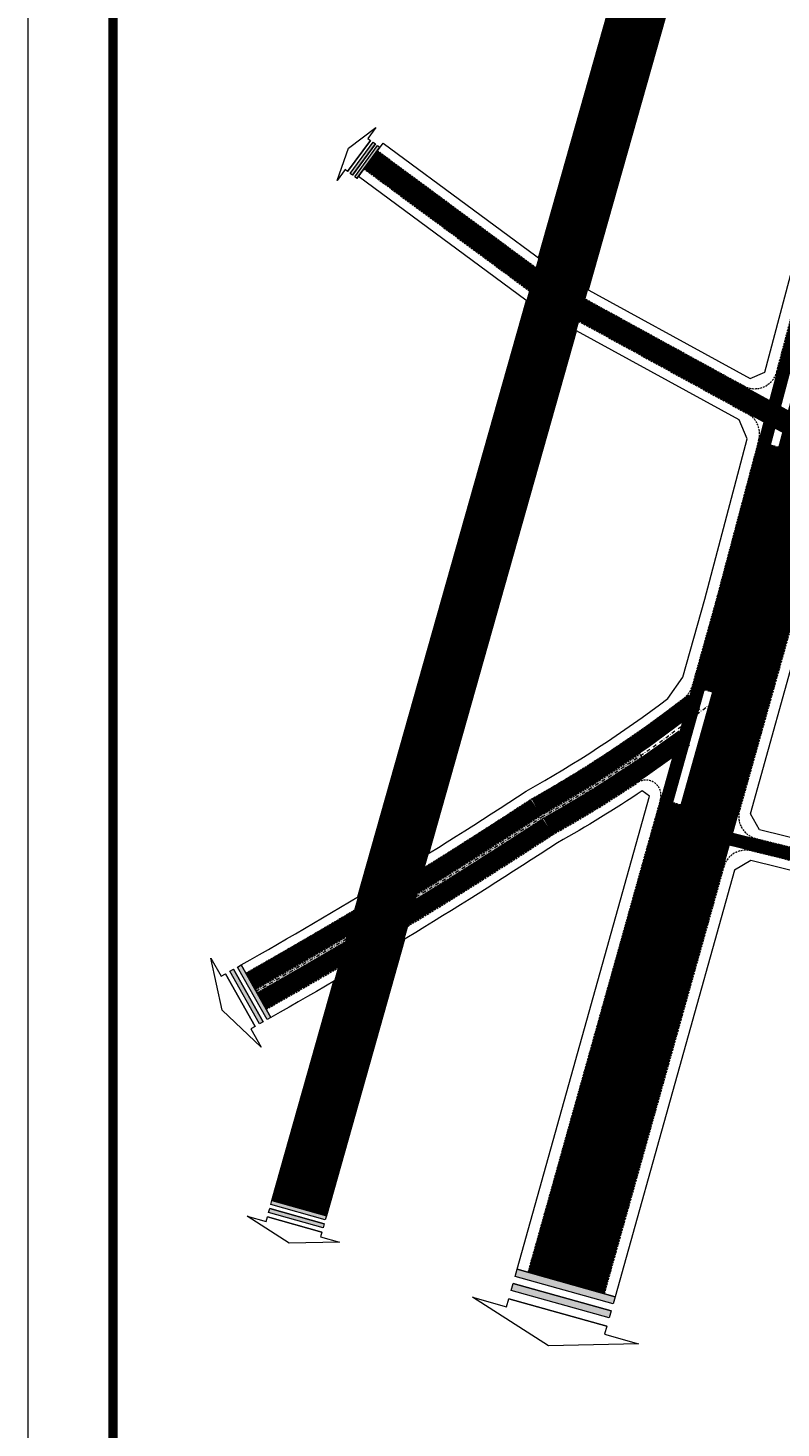
# Model space of a CAD drawing. Units: metres. Extents: x 613191 to 616446, y 1203886 to 1208575.
# Drawn here: x 613191 to 613590, y 1204428 to 1205171 of the extents above; entities that cross this region are included whole.
import ezdxf
from ezdxf.enums import TextEntityAlignment as Align

# ---------------------------------------------------------------- set-up
doc = ezdxf.new("R2010")
doc.units = ezdxf.units.M
doc.header["$LTSCALE"] = 0.2
doc.header["$MEASUREMENT"] = 0
doc.linetypes.add('DASHDOT', pattern=[1, 0.5, -0.25, 0, -0.25])
doc.linetypes.add('HIDDEN', pattern=[0.375, 0.25, -0.125])
doc.layers.get('0').update_dxf_attribs({"lineweight": 20})
for name, color, linetype, lineweight in [('0- day cay xanh', 92, 'Continuous', 20), ('0- Khung', 7, 'Continuous', 20), ('0- le duong', 34, 'Continuous', 20), ('0- long duong', 105, 'Continuous', 20), ('0- Ten duong', 6, 'Continuous', 20), ('0- Tim duong', 7, 'DASHDOT', 20), ('0-MUITEN', 7, 'Continuous', 20), ('2030 Hatch giao thong', 8, 'HIDDEN', 20)]:
    doc.layers.add(name, color=color, linetype=linetype, lineweight=lineweight)
doc.styles.add('Ten', font='ARIAL.TTF')

# ---------------------------------------------------------------- blocks, each defined once
blk = doc.blocks.new('A$C38F04D36')
for points in [[(-22.54440494894516, 9.355680778855458), (3.557546765659935, 24.14793610922061), (4.62601975002326, 22.2625420554541), (-21.47593196469825, 7.470286724856122)], [(-20.40745898033492, 5.584892671089619), (5.694492734270169, 20.37714800145477), (6.762965718633495, 18.49175394768827), (-19.33898599608801, 3.699498617090283)]]:
    blk.add_hatch(color=256).paths.add_polyline_path(points)
at = {"ltscale": 20}
h = blk.add_hatch(color=256, dxfattribs=at)
h.paths.add_polyline_path([(7.992873276252787, 16.32149748827374), (9.22278083387208, 14.15124102885921), (18.28048177447636, 19.2843370703049), (0, 0), (-25.93687182141002, -5.774110343074425), (-16.87917088088601, -0.6410143016742205), (-18.10907843831239, 1.529242158057278)], flags=17)
edge = h.paths.add_edge_path(flags=17)
edge.add_line((7.992873276252787, 16.32149748827374), (9.22278083387208, 14.15124102885921))
edge.add_line((7.992873276252787, 16.32149748827374), (-18.1090784384288, 1.529242157824449))
edge.add_line((-16.87917088088601, -0.6410143016742205), (-18.10907843831239, 1.529242158057278))
edge.add_line((-25.93687182141002, -5.774110343074425), (-16.87917088088601, -0.64101430167422))
edge.add_line((0, 0), (-25.93687182141002, -5.774110343074425))
edge.add_line((18.28048177447636, 19.2843370703049), (0, 0))
edge.add_line((9.22278083387208, 14.15124102885921), (18.28048177447636, 19.2843370703049))
h.paths.add_polyline_path([(-18.10907843831239, 1.529242158057278), (7.992873276252787, 16.32149748827374)], flags=0)
for points in [[(3.556470201699994, 24.1498353574425), (4.624943186063319, 22.264441303676), (-21.47700852865819, 7.472185973078012), (-22.5454815129051, 9.357580027077349), (3.556470201699994, 24.1498353574425), (-22.54548151302151, 9.357580026844516)], [(7.992873276252787, 16.32149748827374), (9.22278083387208, 14.15124102885921), (18.28048177447636, 19.2843370703049), (0, 0), (0, 0), (-25.93687182141002, -5.774110343074425), (-16.87917088088601, -0.6410143016742205), (-18.10907843831239, 1.529242158057278), (7.992873276252787, 16.32149748827374), (-18.1090784384288, 1.529242157824447)], [(5.693416170310229, 20.37904724967666), (6.761889154673554, 18.49365319591015), (-19.34006256004795, 3.701397865312174), (-20.40853554429487, 5.586791919311508), (5.693416170310229, 20.37904724967666), (-20.40853554441128, 5.586791919078677)]]:
    blk.add_lwpolyline(points)

msp = doc.modelspace()

# ---------------------------------------------------------------- hatches: boundary and pattern name
at = {"layer": '0- day cay xanh', "lineweight": 15, "ltscale": 2.5}
h = msp.add_hatch(color=256, dxfattribs=at)
edge = h.paths.add_edge_path()
edge.add_arc((612007.0002439732, 1206971.307708283), 2655.387270938906, 299.4510724820571, 303.2834032058578)
edge.add_arc((613137.8065290106, 1205334.021642474), 667.7489365291657, 299.2640300003762, 304.5735889558538)
edge.add_line((613516.7301798428, 1204784.198480834), (613515.5952513388, 1204785.845276902))
edge.add_arc((613137.8065290126, 1205334.021642475), 665.7489365290897, 299.2579935368386, 304.57358895565136, ccw=False)
edge.add_arc((612007.0002439715, 1206971.307708283), 2653.387270939934, 299.4510724820852, 303.284919488499, ccw=False)
edge.add_line((613311.6180784778, 1204660.802067633), (613312.6014387651, 1204659.06051587))

# ---------------------------------------------------------------- linework, layer by layer
for points, const_width in [([(613476.4920121337, 1204505.184703796), (613576.0408635167, 1204860.707366606), (613623.8200000001, 1205040.85), (613700.0798825602, 1205299.622032331)], 1.6), ([(613551.9604452578, 1204819.212444452), (613564.4630628362, 1204863.863526126), (613587.0134841119, 1204948.885830247)], 4), ([(613488.047559223, 1204501.949069165), (613587.6186641976, 1204857.551207086), (613608.1554499968, 1204934.981461119)], 4), ([(613464.9364650444, 1204508.420338427), (613535.1761914645, 1204759.270189781)], 4)]:
    msp.add_lwpolyline(points, dxfattribs=dict(at, const_width=const_width))
at = {"layer": '0- Khung', "color": 7}
msp.add_lwpolyline([(616446.1115595024, 1203885.702612856), (613191.2207862572, 1203885.702612856), (613191.2207862572, 1208575.402491546), (616446.1115595024, 1208575.402491546)], close=True, dxfattribs=at)
at = {"layer": '0- Khung', "color": 7, "const_width": 5}
msp.add_lwpolyline([(613236.2207864303, 1208530.552552201), (613236.2207864303, 1203930.70261303), (616398.666172879, 1203930.70261303), (616398.666172879, 1208530.552552201)], close=True, dxfattribs=at)
at = {"layer": '0- le duong', "ltscale": 20}
for points in [[(613461.812476121, 1205048.874991837), (613520.8176056512, 1205257.728512635), (613546.6238593695, 1205345.611690878)], [(613575.0485250968, 1205335.933313909), (613549.64567658, 1205249.423931786), (613488.1822664188, 1205031.869124015)], [(613366.0366190198, 1204709.868449147), (613455.4202956221, 1205026.249341942)], [(613403.7331838974, 1204732.954633814), (613482.0446478247, 1205010.14451697)], [(613390.8887009604, 1204687.490527462), (613349.4222963022, 1204540.716769373), (613320.552338124, 1204548.87308685), (613353.4171051955, 1204665.200639518)]]:
    msp.add_lwpolyline(points, dxfattribs=at)
msp.add_lwpolyline([(613831.2478579674, 1204665.755458281), (613574.5112278025, 1204729.161087013), (613565.8279556035, 1204724.098698219), (613502.4919930848, 1204497.904525876), (613450.4920311826, 1204512.464881715), (613520.729466754, 1204763.306551674), (613516.8501673376, 1204766.155434133, -0.0192631110348202), (613472.0189951841, 1204738.666170688, -0.0166741704010905), (613319.9766409197, 1204645.998877642), (613304.2428763233, 1204673.86370586, 0.0167800703501968), (613455.397286555, 1204766.033712042, 0.0344697868228464), (613530.4207369861, 1204815.053182845), (613538.4161858122, 1204826.471815446), (613549.9908119851, 1204867.808725525), (613572.5287980448, 1204952.784144903), (613568.1853852412, 1204962.915514039), (613463.3608806195, 1205020.388400672), (613366.362856071, 1205091.982587413), (613379.4276546463, 1205109.683181702), (613475.2351027824, 1205038.967758734), (613573.9950781299, 1204984.819915273), (613581.9276077417, 1204988.220664986), (613597.8169228694, 1205048.128467442)], format="xyb", dxfattribs=at)
msp.add_lwpolyline([(613939.8951096897, 1204819.400502661), (613942.1408679448, 1204810.640568331), (613852.6781536349, 1204684.681697379), (613841.8289201818, 1204680.653046179), (613579.0972316929, 1204745.539260061), (613574.1888665633, 1204753.958342872), (613602.0909150486, 1204853.606007687), (613623.0110137752, 1204932.481474111), (613631.5399063685, 1204937.337365212), (613740.1670101668, 1204906.525699644, -0.0395627270406811), (613833.0660757752, 1204871.175904645)], format="xyb", close=True, dxfattribs=at)
at = {"layer": '0- long duong', "linetype": 'HIDDEN', "ltscale": 20}
for points in [[(613376.4583822428, 1205105.660319363), (613472.5364159568, 1205034.745177341), (613570.7931132271, 1204980.873269778, 0.487086990614685), (613588.1611746027, 1204988.319120299), (613603.595384454, 1205046.511030233), (613676.1367472154, 1205292.665039949, 0.4020830267996549), (613666.5833367113, 1205311.104693827), (613286.0191622174, 1205440.683826857)], [(613369.3321284745, 1205096.005449751), (613466.0595675206, 1205024.610982023), (613572.8245477735, 1204966.074176844, -0.3449112342555197), (613578.654404424, 1204952.475554652), (613555.7797123254, 1204866.230645765), (613543.2937849563, 1204821.639170483, -0.1611942179624887), (613539.0814430396, 1204815.383896904, -0.0371144158286631), (613457.9933187879, 1204761.756767254, -0.016763226891545), (613306.7012770415, 1204669.509826451)], [(613317.5182402014, 1204650.352757051, 0.0166904257132785), (613469.4207661728, 1204742.941598252, 0.0194541159939736), (613514.3610658118, 1204770.50562515, -0.6962767526424452), (613526.5095311473, 1204761.696915754), (613456.2698047273, 1204510.8470644)], [(613813.0355582248, 1204620.232280136), (613836.1655490517, 1204652.79810996, 0.5289801087393732), (613829.2592898515, 1204671.396795879), (613574.5319889779, 1204734.306185368, 0.405193994628173), (613560.0992755886, 1204725.891845145), (613496.7142195401, 1204499.522343191)]]:
    msp.add_lwpolyline(points, format="xyb", dxfattribs=at)
for points in [[(613475.7216423277, 1204505.400412771), (613575.2690101381, 1204860.917777241), (613623.0495384554, 1205041.065658295), (613699.323579779, 1205299.885735441), (613700.8361853414, 1205299.358329221), (613624.5904615447, 1205040.634341705), (613576.8127168956, 1204860.496955971), (613477.2623819396, 1204504.96899482)], [(613486.1216347083, 1204502.488341603), (613585.6890307509, 1204858.077233673), (613606.2222901615, 1204935.494192091), (613610.0886098326, 1204934.468730146), (613589.5482976445, 1204857.0251805), (613489.9734837379, 1204501.409796726)], [(613466.8623895593, 1204507.881065988), (613537.1021159792, 1204758.730917342), (613533.2502669495, 1204759.809462219), (613463.0105405294, 1204508.959610865)]]:
    msp.add_lwpolyline(points, dxfattribs=at)
msp.add_lwpolyline([(613553.8863697725, 1204818.673172014), (613566.392696283, 1204863.337499539), (613588.9466439473, 1204948.373099275), (613585.0803242764, 1204949.39856122), (613562.5334293894, 1204864.389552712), (613550.0345207427, 1204819.751716891)], close=True, dxfattribs=at)
for points in [[(613835.227404359, 1204875.684687258, 0.0395792885776445), (613741.5509287685, 1204911.33040366), (613632.058457931, 1204942.387527303, 0.4192387344002683), (613617.1849246474, 1204933.919340243), (613596.3020147082, 1204855.184087447), (613568.4619885624, 1204755.757925411, 0.4232910243358533), (613577.1403693517, 1204740.872315926), (613842.7998353952, 1204675.263035872, 0.3080614905088828), (613855.4604271952, 1204679.964299659), (613945.4803393382, 1204806.707676297, 0.46379716197618), (613940.930518619, 1204824.454969725)], [(613312.6014387651, 1204659.06051587, 0.016723256009941), (613464.2254967176, 1204751.493274275, 0.0231714671156715), (613516.7301798428, 1204784.198480834), (613515.5952513388, 1204785.845276902, -0.0231978203137306), (613463.1866360304, 1204753.203742918, -0.0167298738919578), (613311.6180784778, 1204660.802067633)]]:
    msp.add_lwpolyline(points, format="xyb", close=True, dxfattribs=at)
at = {"layer": '0- Tim duong', "ltscale": 20}
for points in [[(613476.4920121337, 1204505.184703796), (613576.0408635167, 1204860.707366606), (613623.8200000001, 1205040.85), (614021.880190681, 1206391.584371397), (614163.4149899653, 1206831.618276869), (614192.7962652809, 1206905.99264116), (614319.5019479162, 1207092.973178216), (614659.4032417056, 1207583.777602455), (614924.4265986431, 1207981.041724563)], [(613334.9873172131, 1204544.794928112), (613535.2316411156, 1205253.576222211), (613742.7932432475, 1205960.427107099), (613927.2059218126, 1206591.477131322), (614040.5376195211, 1206981.762251582), (614125.2909944204, 1207144.634661342), (614546.9760466752, 1207676.879580768), (614706.659867235, 1207923.089210908)], [(614229.144738343, 1204576.243205404), (613543.7498789205, 1204745.513527146)]]:
    msp.add_lwpolyline(points, dxfattribs=at)
for points in [[(613372.8952553585, 1205100.832884557), (613469.2979917004, 1205029.678079704), (613601.1323832643, 1204957.396287692), (613743.2115298159, 1204917.096077206, -0.0395989057253702), (613837.8210990389, 1204881.095177744), (614019.1409020799, 1204793.217328941, 0.06149210224651099), (614121.9363221728, 1204767.463430641), (614267.1378442047, 1204740.713415207), (614400.5786708993, 1204715.212664718), (614443.3733637222, 1204707.03453205), (615134.1361667061, 1204567.336094423, -0.2580480837868851), (615148.1445990353, 1204555.425785929), (615211.987030732, 1204386.375179266, 0.0488577214851511), (615263.358186441, 1204302.932547061)], [(613312.1097586214, 1204659.931291751, 0.0167265627731994), (613463.7060582407, 1204752.348502979, 0.0467562180905901), (613566.1076532461, 1204823.030163737)], [(613562.8284443083, 1204814.320203542, 0.0161924417999845), (613562.5409607315, 1204815.294327272)]]:
    msp.add_lwpolyline(points, format="xyb", dxfattribs=at)
at = {"layer": '2030 Hatch giao thong', "color": 60, "linetype": 'HIDDEN', "lineweight": -3, "ltscale": 20, "const_width": 30}
msp.add_lwpolyline([(613334.9873172131, 1204544.794928112), (613535.2316411155, 1205253.576222211), (613742.7932432475, 1205960.427107099), (613927.2059218124, 1206591.477131322), (614040.5376195211, 1206981.762251582), (614101.3003559739, 1207098.531327993)], dxfattribs=at)
at = {"layer": '2030 Hatch giao thong', "color": 1, "linetype": 'HIDDEN', "lineweight": -3, "ltscale": 20}
for points, const_width in [([(613459.6401726282, 1204509.903337633), (613559.1565708574, 1204865.310099239), (613606.9661537118, 1205045.567525194), (614005.1548088448, 1206396.737813959), (614146.9298422697, 1206837.518611136), (614177.22823871, 1206914.214532264), (614226.932551064, 1206987.563563062)], 7), ([(613471.2920159436, 1204506.64073938), (613570.8308532104, 1204862.12763839), (613618.6193845738, 1205042.305693488), (614016.7192157144, 1206393.174576531), (614158.3281443907, 1206833.438951443), (614187.9924170818, 1206908.529681844), (614235.9200190448, 1206979.25680764)], 9.2), ([(613481.6920083241, 1204503.728668212), (613581.2508738233, 1204859.287094822), (613629.0206154264, 1205039.394306512), (614027.0411656476, 1206389.994166263), (614168.5018355398, 1206829.797602296), (614197.6001134802, 1206903.455600477), (614243.9238746181, 1206971.815926201)], 9.2), ([(613493.3438516391, 1204500.466069959), (613592.9251561763, 1204856.104633974), (613640.6738462885, 1205036.132474806), (614038.6055725171, 1206386.430928834), (614179.9001376607, 1206825.717942603), (614208.364291852, 1206897.770750057), (614252.8709441567, 1206963.449554491)], 7)]:
    msp.add_lwpolyline(points, dxfattribs=dict(at, const_width=const_width))
at = {"layer": '2030 Hatch giao thong', "color": 1, "linetype": 'HIDDEN', "lineweight": -3, "ltscale": 20, "const_width": 12}
msp.add_lwpolyline([(613372.8952553585, 1205100.832884557), (613469.2979917004, 1205029.678079704), (613601.1323832643, 1204957.396287692), (613743.2115298159, 1204917.096077206, -0.039598905725376), (613837.8210990389, 1204881.095177744), (614019.1409020799, 1204793.217328941, 0.0614921022464986), (614121.9363221728, 1204767.463430641), (614267.1378442047, 1204740.713415207), (614400.5786708993, 1204715.212664718), (614443.3733637222, 1204707.03453205), (615134.1361667061, 1204567.336094423, -0.25804808378655), (615148.1445990353, 1204555.425785929), (615211.987030732, 1204386.375179266, 0.0488577214851549), (615263.358186441, 1204302.932547061, 0.0488577214851549)], format="xyb", dxfattribs=at)
at = {"layer": '2030 Hatch giao thong', "linetype": 'HIDDEN', "lineweight": -3, "ltscale": 20, "const_width": 10}
for points in [[(613544.6062520276, 1204813.345982895, -0.0382302100323788), (613460.5897705915, 1204757.480112245, -0.0167464951759703), (613309.1596777595, 1204665.155947042)], [(613539.2351909694, 1204794.164104823, -0.0321026361372516), (613466.8229315054, 1204747.217298173, -0.0167067871718045), (613315.0598394832, 1204654.706636461)]]:
    msp.add_lwpolyline(points, format="xyb", dxfattribs=at)
at = {"layer": '2030 Hatch giao thong', "ltscale": 20}
msp.add_lwpolyline([(613515.991200322, 1204786.11836554), (613510.3106103796, 1204794.348243905)], dxfattribs=at)
at = {"layer": '2030 Hatch giao thong', "linetype": 'HIDDEN', "lineweight": -3, "ltscale": 20, "const_width": 7}
msp.add_lwpolyline([(614229.144738343, 1204576.243205404), (613543.7498789205, 1204745.513527146)], dxfattribs=at)

# ---------------------------------------------------------------- block references
at = {"layer": '0-MUITEN', "lineweight": 13, "ltscale": 0.5}
for p, xscale, yscale, zscale, rotation in [((613361.0983491585, 1205107.007112034), 0.6832867571421052, 0.6832867569755763, 0.683286757141402, 204.02829443369), ((613294.2245371636, 1204649.832472226), 1.066593962458771, 1.066593962488695, 1.066593962351631, 269.910380551606), ((613329.7521318926, 1204526.264557274), 0.9999318397136135, 0.9999318397603928, 0.9999318397175048, 314.6833033631056), ((613467.146353221, 1204471.808189302), 1.799877311541565, 1.799877311335876, 1.799877311471202, 314.8166871411334)]:
    msp.add_blockref('A$C38F04D36', p, dxfattribs=dict(at, xscale=xscale, yscale=yscale, zscale=zscale, rotation=rotation))

# ---------------------------------------------------------------- texts
at = {"layer": '0- Ten duong', "color": 7, "style": 'Ten', "width": 0.9}
msp.add_text('ÐƯỜNG ỐNG NƯỚC HÓA AN - THỦ ÐỨC', height=6, rotation=74.223995296025, dxfattribs=at).set_placement((613511.8821131961, 1205171.856851602), align=Align.MIDDLE)

doc.saveas('drawing.dxf')
